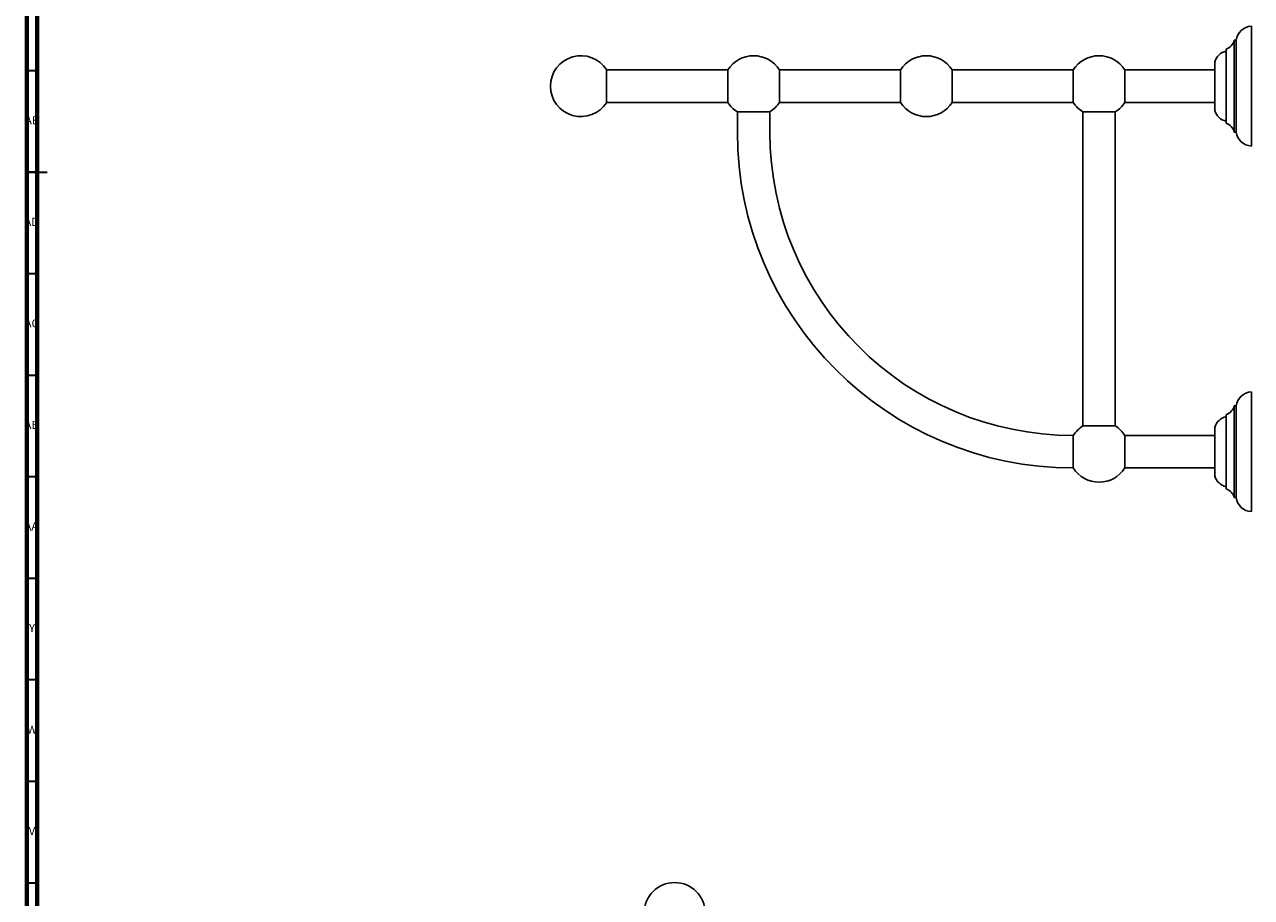
# Model space of a CAD drawing. Units: millimetres. Extents: x 3 to 2396, y 5 to 2395.
# Drawn here: x 4 to 608, y 843 to 1273 of the extents above; entities that cross this region are included whole.
import ezdxf

# ---------------------------------------------------------------- set-up
doc = ezdxf.new("R2010")
doc.units = ezdxf.units.MM
doc.styles.add('SLDTEXTSTYLE1', font='TXT', dxfattribs={"width": 0.75})

msp = doc.modelspace()

# ---------------------------------------------------------------- linework, layer by layer
at = {"color": 5, "linetype": 'Continuous', "lineweight": 70}
for p, q in [((5, 5), (5, 2395)), ((10, 10), (10, 2390))]:
    msp.add_line(p, q, dxfattribs=at)
at = {"color": 7, "linetype": 'Continuous', "lineweight": 25}
for p, q in [((607.59, 1271.89), (607.59, 1212.89)), ((600.09, 1264.99), (599.09, 1264.99)), ((599.09, 1264.99), (599.09, 1219.79)), ((600.09, 1264.99), (600.09, 1219.79)), ((595.09, 1260.64), (595.09, 1224.14)), ((290.27, 1250.39), (290.27, 1234.39)), ((349.9, 1250.36), (290.27, 1250.36)), ((349.9, 1234.39), (349.9, 1250.39)), ((375.27, 1242.39), (375.27, 1250.39)), ((434.9, 1250.36), (375.27, 1250.36)), ((434.9, 1242.39), (434.9, 1250.39)), ((460.27, 1234.39), (460.27, 1250.39)), ((519.9, 1250.36), (460.27, 1250.36)), ((519.9, 1234.39), (519.9, 1250.39)), ((545.27, 1242.39), (545.27, 1250.39)), ((589.59, 1250.36), (545.27, 1250.36)), ((589.59, 1254.39), (589.59, 1230.39)), ((589.72, 1245.85), (589.71, 1245.84)), ((375.27, 1234.39), (375.27, 1242.39)), ((434.9, 1234.39), (434.9, 1242.39)), ((545.27, 1234.39), (545.27, 1242.39)), ((589.48, 1238.93), (589.48, 1238.94)), ((290.27, 1234.41), (349.9, 1234.41)), ((375.27, 1234.41), (434.9, 1234.41)), ((460.27, 1234.41), (519.9, 1234.41)), ((545.27, 1234.41), (589.59, 1234.41)), ((354.59, 1229.7), (354.59, 1219.7)), ((354.59, 1229.7), (370.59, 1229.7)), ((370.59, 1229.7), (354.59, 1229.7)), ((370.59, 1219.7), (370.59, 1229.7)), ((524.59, 1229.7), (540.59, 1229.7)), ((524.61, 1229.7), (524.61, 1075.08)), ((540.56, 1075.08), (540.56, 1229.7)), ((599.09, 1219.79), (600.09, 1219.79)), ((607.59, 1091.89), (607.59, 1032.89)), ((600.09, 1084.99), (599.09, 1084.99)), ((599.09, 1084.99), (599.09, 1039.79)), ((600.09, 1084.99), (600.09, 1039.79)), ((540.59, 1075.08), (524.59, 1075.08)), ((595.09, 1080.64), (595.09, 1044.14)), ((519.9, 1070.39), (519.9, 1062.39)), ((519.9, 1070.39), (519.9, 1054.39)), ((545.27, 1070.39), (545.27, 1054.39)), ((589.59, 1070.36), (545.27, 1070.36)), ((589.59, 1074.39), (589.59, 1050.39)), ((589.72, 1065.85), (589.71, 1065.84)), ((519.9, 1062.39), (519.9, 1054.39)), ((589.48, 1058.93), (589.48, 1058.94)), ((545.27, 1054.41), (589.59, 1054.41)), ((599.09, 1039.79), (600.09, 1039.79))]:
    msp.add_line(p, q, dxfattribs=at)
at = {"color": 5, "linetype": 'Continuous', "lineweight": 35}
for p, q in [((10, 1250), (5, 1250)), ((5, 1200), (15, 1200)), ((10, 1200), (5, 1200)), ((10, 1150), (5, 1150)), ((10, 1100), (5, 1100)), ((10, 1050), (5, 1050)), ((10, 1000), (5, 1000)), ((10, 950), (5, 950)), ((10, 900), (5, 900)), ((10, 850), (5, 850))]:
    msp.add_line(p, q, dxfattribs=at)
at = {"color": 7, "linetype": 'Continuous', "lineweight": 25}
msp.add_circle((323.72, 835.25), 15, dxfattribs=at)
for centre, radius, start, end in [((608.01, 1263.9), 8, 93.04942, 172.17869), ((593.24, 1266.35), 6, 287.89778, 346.90265), ((277.59, 1242.39), 15, 32.23095, 180), ((362.59, 1242.39), 15, 32.23095, 147.76905), ((447.59, 1242.39), 15, 32.23095, 147.76905), ((532.59, 1242.39), 15, 32.23095, 147.76905), ((596.8, 1252.34), 7.5, 103.21043, 164.12513), ((277.59, 1242.39), 15, 180, 327.76905), ((362.59, 1242.39), 15, 212.23095, 237.76905), ((362.59, 1242.39), 15, 302.23095, 327.76905), ((447.59, 1242.39), 15, 212.23095, 327.76905), ((532.59, 1242.39), 15, 212.23095, 237.76905), ((532.59, 1242.39), 15, 302.23095, 327.76905), ((596.8, 1232.44), 7.5, 195.87487, 256.78957), ((519.9, 1219.7), 165.31, 180, 270), ((519.9, 1219.7), 149.31, 180, 270), ((593.24, 1218.43), 6, 13.09735, 72.10222), ((608.01, 1220.88), 8, 187.82131, 266.95058), ((608.01, 1083.9), 8, 93.04942, 172.17869), ((593.24, 1086.35), 6, 287.89778, 346.90265), ((532.59, 1062.39), 15, 122.23095, 147.76905), ((532.59, 1062.39), 15, 32.23095, 57.76905), ((596.8, 1072.34), 7.5, 103.21043, 164.12513), ((532.59, 1062.39), 15, 212.23095, 327.76905), ((596.8, 1052.44), 7.5, 195.87487, 256.78957), ((593.24, 1038.43), 6, 13.09735, 72.10222), ((608.01, 1040.88), 8, 187.82131, 266.95058)]:
    msp.add_arc(centre, radius, start, end, dxfattribs=at)

# ---------------------------------------------------------------- texts
at = {"color": 7, "linetype": 'Continuous', "lineweight": 0, "attachment_point": 2, "style": 'SLDTEXTSTYLE1'}
for s, insert, char_height in [('AE', (7.35, 1227.56), 3.969), ('AD', (7.29, 1177.56), 3.969), ('AC', (7.3, 1127.56), 3.969), ('AB', (7.31, 1077.56), 3.969), ('AA', (7.18, 1027.56), 3.969), ('Y', (7.48, 977.56), 3.97), ('W', (7.5, 927.56), 3.97), ('V', (7.44, 877.56), 3.97)]:
    msp.add_mtext(s, dxfattribs=dict(at, insert=insert, char_height=char_height))

doc.saveas('drawing.dxf')
